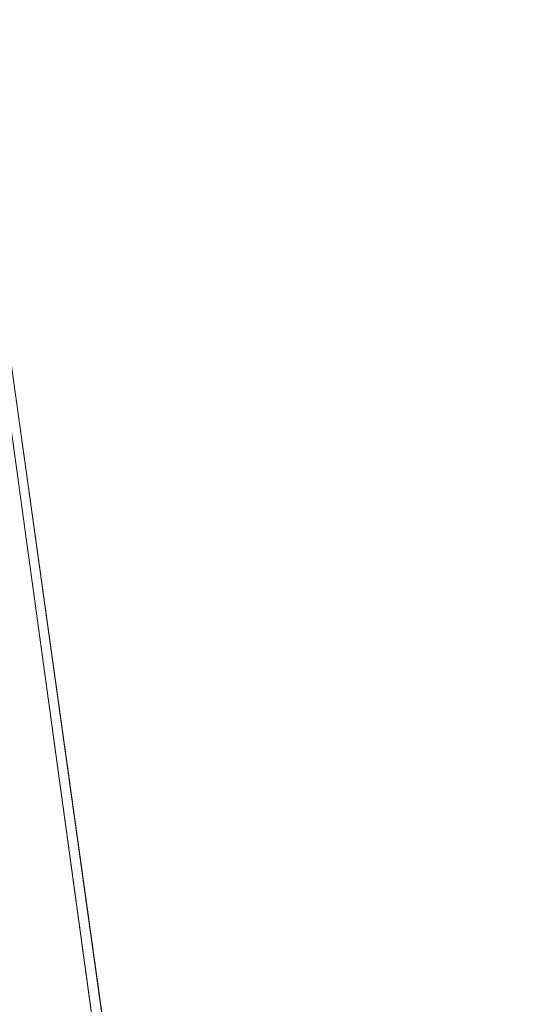
# Model space of a CAD drawing. Units: inches. Extents: x 0 to 204, y 0 to 264.
# Drawn here: x 89 to 90, y 161 to 162 of the extents above; entities that cross this region are included whole.
import ezdxf

# ---------------------------------------------------------------- set-up
doc = ezdxf.new("R2010")
doc.units = ezdxf.units.IN
doc.header["$MEASUREMENT"] = 0
doc.layers.get('0').update_dxf_attribs({"color": 10})

# ---------------------------------------------------------------- blocks, each defined once
blk = doc.blocks.new('PRONTO-3-3D')
at = {"lineweight": 18}
mesh = blk.add_polyface(dxfattribs=at)
corners = [(-7.875, -9.95828, 0.125), (7.875, -9.95828, 0.125), (7.875, 6.40231, 0.125), (-7.875, 6.40231, 0.125), (-6.5, -1.52798, 0.125), (6.5, -1.52798, 0.125), (6.5647, -1.5365, 0.125), (6.625, -1.56148, 0.125), (6.67678, -1.60121, 0.125), (6.71651, -1.65298, 0.125), (6.74148, -1.71328, 0.125), (6.75, -1.77798, 0.125), (6.74148, -1.84269, 0.125), (6.71651, -1.90298, 0.125), (6.67678, -1.95476, 0.125), (6.625, -1.99449, 0.125), (6.5647, -2.01947, 0.125), (6.5, -2.02798, 0.125), (-6.5, -2.02798, 0.125), (-6.5647, -2.01947, 0.125), (-6.625, -1.99449, 0.125), (-6.67678, -1.95476, 0.125), (-6.71651, -1.90298, 0.125), (-6.74148, -1.84269, 0.125), (-6.75, -1.77798, 0.125), (-6.74148, -1.71328, 0.125), (-6.71651, -1.65298, 0.125), (-6.67678, -1.60121, 0.125), (-6.625, -1.56148, 0.125), (-6.5647, -1.5365, 0.125), (-6.5, 3.47202, 0.125), (6.5, 3.47202, 0.125), (6.5647, 3.4635, 0.125), (6.625, 3.43852, 0.125), (6.67678, 3.39879, 0.125), (6.71651, 3.34702, 0.125), (6.74148, 3.28672, 0.125), (6.75, 3.22202, 0.125), (6.74148, 3.15731, 0.125), (6.71651, 3.09702, 0.125), (6.67678, 3.04524, 0.125), (6.625, 3.00551, 0.125), (6.5647, 2.98053, 0.125), (6.5, 2.97202, 0.125), (-6.5, 2.97202, 0.125), (-6.5647, 2.98053, 0.125), (-6.625, 3.00551, 0.125), (-6.67678, 3.04524, 0.125), (-6.71651, 3.09702, 0.125), (-6.74148, 3.15731, 0.125), (-6.75, 3.22202, 0.125), (-6.74148, 3.28672, 0.125), (-6.71651, 3.34702, 0.125), (-6.67678, 3.39879, 0.125), (-6.625, 3.43852, 0.125), (-6.5647, 3.4635, 0.125), (-6.5, -6.52798, 0.125), (6.5, -6.52798, 0.125), (6.5647, -6.5365, 0.125), (6.625, -6.56148, 0.125), (6.67678, -6.60121, 0.125), (6.71651, -6.65298, 0.125), (6.74148, -6.71328, 0.125), (6.75, -6.77798, 0.125), (6.74148, -6.84269, 0.125), (6.71651, -6.90298, 0.125), (6.67678, -6.95476, 0.125), (6.625, -6.99449, 0.125), (6.5647, -7.01947, 0.125), (6.5, -7.02798, 0.125), (-6.5, -7.02798, 0.125), (-6.5647, -7.01947, 0.125), (-6.625, -6.99449, 0.125), (-6.67678, -6.95476, 0.125), (-6.71651, -6.90298, 0.125), (-6.74148, -6.84269, 0.125), (-6.75, -6.77798, 0.125), (-6.74148, -6.71328, 0.125), (-6.71651, -6.65298, 0.125), (-6.67678, -6.60121, 0.125), (-6.625, -6.56148, 0.125), (-6.5647, -6.5365, 0.125)]
mesh.append_faces([[corners[k] for k in face] for face in [(65, 1, 64), (68, 1, 67), (62, 12, 61), (74, 0, 73), (36, 2, 35), (35, 2, 34), (34, 2, 33), (51, 3, 50)]], dxfattribs={"vtx0": -1, "vtx1": -1})
mesh.append_faces([[corners[k] for k in face] for face in [(1, 65, 66), (14, 59, 60, 13), (13, 60, 61, 12), (15, 58, 59, 14), (16, 57, 58, 15), (57, 16, 17), (0, 74, 75), (23, 77, 78, 22), (19, 81, 56, 18), (81, 19, 20, 80), (21, 79, 80, 20), (79, 21, 22, 78), (0, 23, 24), (43, 5, 6, 42), (5, 43, 44, 4), (2, 36, 37), (45, 28, 29, 44), (44, 29, 4), (28, 45, 46, 27), (47, 26, 27, 46), (3, 55, 30, 2), (3, 52, 53)]], dxfattribs={"vtx0": -1, "vtx2": -1})
mesh.append_faces([[corners[k] for k in face] for face in [(0, 76, 77, 23), (2, 37, 38, 10)]], dxfattribs={"vtx0": -1, "vtx2": -1, "vtx3": -1})
mesh.append_faces([[corners[k] for k in face] for face in [(1, 68, 69, 70)]], dxfattribs={"vtx0": -1, "vtx3": -1})
mesh.append_faces([[corners[k] for k in face] for face in [(63, 64, 1), (66, 67, 1), (72, 73, 0), (71, 72, 0), (75, 76, 0), (6, 7, 42), (32, 33, 2), (31, 32, 2, 30), (38, 39, 10), (10, 11, 2), (54, 55, 3), (53, 54, 3), (51, 52, 3), (47, 48, 26)]], dxfattribs={"vtx1": -1, "vtx2": -1})
mesh.append_faces([[corners[k] for k in face] for face in [(62, 63, 1, 12), (49, 50, 3, 25)]], dxfattribs={"vtx1": -1, "vtx2": -1, "vtx3": -1})
mesh.append_faces([[corners[k] for k in face] for face in [(11, 12, 1, 2), (70, 71, 0, 1), (17, 18, 56, 57), (39, 40, 9, 10), (40, 41, 8, 9), (7, 8, 41, 42), (24, 25, 3, 0), (25, 26, 48, 49)]], dxfattribs={"vtx1": -1, "vtx3": -1})
mesh = blk.add_polyface(dxfattribs=at)
corners = [(-7.875, -9.95828), (-7.875, 6.40231), (7.875, 6.40231), (7.875, -9.95828), (6.5, -1.52798), (-6.5, -1.52798), (-6.5647, -1.5365), (-6.625, -1.56148), (-6.67678, -1.60121), (-6.71651, -1.65298), (-6.74148, -1.71328), (-6.75, -1.77798), (-6.74148, -1.84269), (-6.71651, -1.90298), (-6.67678, -1.95476), (-6.625, -1.99449), (-6.5647, -2.01947), (-6.5, -2.02798), (6.5, -2.02798), (6.5647, -2.01947), (6.625, -1.99449), (6.67678, -1.95476), (6.71651, -1.90298), (6.74148, -1.84269), (6.75, -1.77798), (6.74148, -1.71328), (6.71651, -1.65298), (6.67678, -1.60121), (6.625, -1.56148), (6.5647, -1.5365), (6.5, 3.47202), (-6.5, 3.47202), (-6.5647, 3.4635), (-6.625, 3.43852), (-6.67678, 3.39879), (-6.71651, 3.34702), (-6.74148, 3.28672), (-6.75, 3.22202), (-6.74148, 3.15731), (-6.71651, 3.09702), (-6.67678, 3.04524), (-6.625, 3.00551), (-6.5647, 2.98053), (-6.5, 2.97202), (6.5, 2.97202), (6.5647, 2.98053), (6.625, 3.00551), (6.67678, 3.04524), (6.71651, 3.09702), (6.74148, 3.15731), (6.75, 3.22202), (6.74148, 3.28672), (6.71651, 3.34702), (6.67678, 3.39879), (6.625, 3.43852), (6.5647, 3.4635), (6.5, -6.52798), (-6.5, -6.52798), (-6.5647, -6.5365), (-6.625, -6.56148), (-6.67678, -6.60121), (-6.71651, -6.65298), (-6.74148, -6.71328), (-6.75, -6.77798), (-6.74148, -6.84269), (-6.71651, -6.90298), (-6.67678, -6.95476), (-6.625, -6.99449), (-6.5647, -7.01947), (-6.5, -7.02798), (6.5, -7.02798), (6.5647, -7.01947), (6.625, -6.99449), (6.67678, -6.95476), (6.71651, -6.90298), (6.74148, -6.84269), (6.75, -6.77798), (6.74148, -6.71328), (6.71651, -6.65298), (6.67678, -6.60121), (6.625, -6.56148), (6.5647, -6.5365)]
mesh.append_faces([[corners[k] for k in face] for face in [(65, 0, 64), (68, 0, 67), (74, 3, 73), (81, 20, 80), (36, 1, 35), (35, 1, 34), (34, 1, 33), (29, 45, 28), (51, 2, 50), (25, 2, 24)]], dxfattribs={"vtx0": -1, "vtx1": -1})
mesh.append_faces([[corners[k] for k in face] for face in [(0, 65, 66), (14, 59, 60, 13), (13, 60, 61), (59, 14, 15), (3, 74, 75), (23, 77, 78, 22), (21, 79, 80, 20), (79, 21, 22, 78), (3, 23, 24, 2), (1, 36, 37), (44, 4, 5), (46, 27, 28, 45), (47, 26, 27, 46), (2, 55, 30, 1), (2, 52, 53)]], dxfattribs={"vtx0": -1, "vtx2": -1})
mesh.append_faces([[corners[k] for k in face] for face in [(3, 76, 77, 23), (1, 37, 38, 10)]], dxfattribs={"vtx0": -1, "vtx2": -1, "vtx3": -1})
mesh.append_faces([[corners[k] for k in face] for face in [(0, 68, 69, 70)]], dxfattribs={"vtx0": -1, "vtx3": -1})
mesh.append_faces([[corners[k] for k in face] for face in [(63, 64, 0), (66, 67, 0), (72, 73, 3), (71, 72, 3), (75, 76, 3), (18, 19, 56), (10, 11, 1), (32, 33, 1), (31, 32, 1, 30), (38, 39, 10), (54, 55, 2), (53, 54, 2), (51, 52, 2), (47, 48, 26)]], dxfattribs={"vtx1": -1, "vtx2": -1})
mesh.append_faces([[corners[k] for k in face] for face in [(62, 63, 0, 12), (49, 50, 2, 25)]], dxfattribs={"vtx1": -1, "vtx2": -1, "vtx3": -1})
mesh.append_faces([[corners[k] for k in face] for face in [(61, 62, 12, 13), (57, 58, 16, 17), (15, 16, 58, 59), (56, 57, 17, 18), (11, 12, 0, 1), (70, 71, 3, 0), (81, 56, 19, 20), (9, 10, 39, 40), (8, 9, 40, 41), (6, 7, 42, 43), (41, 42, 7, 8), (5, 6, 43, 44), (44, 45, 29, 4), (25, 26, 48, 49)]], dxfattribs={"vtx1": -1, "vtx3": -1})

msp = doc.modelspace()

# ---------------------------------------------------------------- linework, layer by layer
at = {"lineweight": 18, "invisible_edges": 15}
for points in [[(89.84525, 166.2711, 29.60061), (88.73804, 158.36747, 29.80719), (89.81166, 157.85128, 29.76521)], [(89.81166, 157.85128, 29.76521), (90.88739, 157.95821, 29.71614), (90.72505, 166.2711, 29.60061)], [(88.476, 158.49237, 29.41154), (89.61167, 166.2644, 29.10065), (89.61013, 158.24103, 29.36398)], [(90.73556, 158.01616, 29.32125), (89.61013, 158.24103, 29.36398), (90.53755, 166.2644, 29.10065)], [(89.84525, 165.25938, 23.60061), (88.73804, 157.35575, 23.80719), (89.81166, 156.83955, 23.76521)], [(89.81166, 156.83955, 23.76521), (90.88739, 156.94649, 23.71614), (90.72505, 165.25938, 23.60061)], [(88.476, 157.48064, 23.41154), (89.61167, 165.25267, 23.10065), (89.61013, 157.2293, 23.36398)], [(90.73556, 157.00443, 23.32125), (89.61013, 157.2293, 23.36398), (90.53755, 165.25267, 23.10065)], [(88.73834, 156.57525, 17.81194), (90.73305, 156.05795, 17.72631), (90.72505, 165.04283, 17.60061)], [(89.63822, 165.03643, 17.10065), (89.57464, 156.03833, 17.38442), (88.47603, 156.70343, 17.41892)], [(90.67734, 156.30524, 17.32603), (89.57464, 156.03833, 17.38442), (90.53755, 165.03643, 17.10065)], [(89.63822, 164.16093, 17.10065), (89.57464, 155.16283, 17.38442), (88.47603, 155.82793, 17.41892)], [(88.73834, 155.69975, 17.81194), (90.73305, 155.18245, 17.72631), (90.72505, 164.16733, 17.60061)], [(90.67734, 155.42974, 17.32603), (89.57464, 155.16283, 17.38442), (90.53755, 164.16093, 17.10065)], [(90.02158, 162.81915, 30), (90.29241, 161.71565, 22.65763), (89.4836, 161.91904, 24.47031)], [(89.69508, 161.98758, 16.86979), (91.70861, 162.47585, 16.95649), (90.79239, 162.37359, 18.35907)], [(90.91131, 162.13045, 14.49936), (91.70861, 162.47585, 16.95649), (89.69508, 161.98758, 16.86979)], [(89.17213, 161.50796, 28.78094), (92.13024, 162.25439, 29.12542), (91.81618, 162.44874, 28.64757)], [(89.33388, 161.94202, 31.40612), (90.33721, 162.15526, 30.56459), (90.39502, 162.4134, 32.46676)], [(89.69508, 161.98758, 16.86979), (89.58472, 162.26072, 17.15281), (89.65445, 162.12482, 16.15538)], [(92.71852, 161.98864, 29.53145), (92.13024, 162.25439, 29.12542), (88.75172, 161.0656, 29.1705)], [(89.67073, 162.11319, 35.32674), (89.54791, 162.01728, 34.95649), (89.52108, 162.239, 36.3345)], [(89.52731, 161.98709, 34.11483), (89.41516, 162.22763, 35.51739), (89.29406, 162.13468, 35.09433)], [(89.52731, 161.98709, 34.11483), (89.59633, 162.19848, 35.10479), (89.41516, 162.22763, 35.51739)], [(89.86556, 162.20717, 34.72381), (89.59633, 162.19848, 35.10479), (89.75016, 161.97653, 33.65379)], [(89.73921, 162.21159, 36.35519), (89.8814, 161.9411, 35.28028), (89.88271, 161.99512, 34.90899)], [(89.89582, 161.97708, 33.38178), (89.86556, 162.20717, 34.72381), (89.75016, 161.97653, 33.65379)], [(89.54791, 162.01728, 34.95649), (89.34411, 162.03744, 35.49232), (89.37773, 162.19403, 36.3345)], [(89.59633, 162.19848, 35.10479), (89.52731, 161.98709, 34.11483), (89.75016, 161.97653, 33.65379)], [(89.63613, 162.13499, 35.02041), (89.78148, 162.18999, 35.09748), (89.83659, 162.02709, 33.6304)], [(89.83659, 162.02709, 33.6304), (89.78148, 162.18999, 35.09748), (89.96564, 162.17487, 34.32218)], [(89.52731, 162.16961, 34.11483), (89.3496, 162.14013, 34.10455), (89.53999, 161.99779, 33.06625)], [(89.52731, 162.16961, 34.11483), (89.53999, 161.99779, 33.06625), (89.65503, 162.06569, 33.26796)], [(89.70076, 162.16479, 14.49919), (89.75752, 161.90536, 15.45263), (89.65445, 162.12482, 16.15538)], [(89.87586, 161.98151, 32.23153), (89.75016, 162.15905, 33.65379), (89.65503, 162.06569, 33.26796)], [(89.87586, 161.98151, 32.23153), (89.89582, 162.1596, 33.38178), (89.75016, 162.15905, 33.65379)], [(90.8391, 162.15404, 28.76992), (90.33721, 162.15526, 30.56459), (89.3869, 161.73896, 29.69512)], [(90.90622, 162.01309, 26.25), (90.8391, 162.15404, 28.76992), (89.44599, 161.64758, 27.77498)], [(89.63613, 162.13499, 35.02041), (89.63017, 161.97949, 33.77541), (89.48614, 162.08405, 34.98303)], [(89.83659, 162.02709, 33.6304), (89.63017, 161.97949, 33.77541), (89.63613, 162.13499, 35.02041)], [(89.75539, 161.94983, 34.0051), (89.67073, 162.11319, 35.32674), (89.83503, 162.13758, 34.94216)], [(89.75202, 162.0271, 30.2447), (89.82193, 162.12607, 31.01998), (89.65666, 162.11127, 31.35077)], [(89.82193, 162.12607, 31.01998), (89.75202, 162.0271, 30.2447), (89.93109, 162.05963, 29.97422)], [(89.76658, 162.12435, 36.37588), (89.93685, 161.79566, 35.11601), (89.8814, 161.9411, 35.28028)], [(89.75539, 161.94983, 34.0051), (89.54791, 162.01728, 34.95649), (89.67073, 162.11319, 35.32674)], [(89.49098, 161.99884, 30.54757), (89.63605, 161.96658, 29.96834), (89.65666, 162.11127, 31.35077)], [(89.63605, 161.96658, 29.96834), (89.75202, 162.0271, 30.2447), (89.65666, 162.11127, 31.35077)], [(89.46288, 161.9254, 33.75039), (89.31984, 162.05463, 35.13833), (89.48614, 162.08405, 34.98303)], [(89.39065, 162.02478, 25.31898), (89.37333, 162.08219, 25.71093), (89.42411, 162.06708, 25.52082)], [(89.63017, 161.97949, 33.77541), (89.46288, 161.9254, 33.75039), (89.48614, 162.08405, 34.98303)], [(89.65503, 162.06569, 33.26796), (89.53999, 161.99779, 33.06625), (89.67465, 161.93272, 32.33591)], [(89.87586, 161.98151, 32.23153), (89.65503, 162.06569, 33.26796), (89.67465, 161.93272, 32.33591)], [(89.75202, 162.0271, 30.2447), (89.92409, 161.9842, 28.97048), (89.93109, 162.05963, 29.97422)], [(89.46288, 161.9254, 33.75039), (89.28036, 161.87952, 33.84171), (89.31984, 162.05463, 35.13833)], [(89.54791, 162.01728, 34.95649), (89.33746, 161.8888, 34.52713), (89.34411, 162.03744, 35.49232)], [(89.39065, 162.02478, 25.31898), (89.41426, 161.97455, 24.95051), (89.36884, 161.96466, 25.08604)], [(89.39065, 162.02478, 25.31898), (89.44564, 162.0135, 25.14062), (89.41426, 161.97455, 24.95051)], [(89.83659, 162.02709, 33.6304), (89.79112, 161.90573, 32.49976), (89.63017, 161.97949, 33.77541)], [(89.63605, 161.96658, 29.96834), (89.77923, 161.95015, 29.14965), (89.75202, 162.0271, 30.2447)], [(89.92409, 161.9842, 28.97048), (89.75202, 162.0271, 30.2447), (89.77923, 161.95015, 29.14965)], [(89.83659, 162.02709, 33.6304), (89.95289, 161.94883, 32.41785), (89.79112, 161.90573, 32.49976)], [(89.83659, 162.02709, 33.6304), (90.07178, 162.02884, 32.92036), (89.95289, 161.94883, 32.41785)], [(89.33746, 161.8888, 34.52713), (89.54791, 162.01728, 34.95649), (89.60209, 161.84001, 33.49971)], [(89.54791, 162.01728, 34.95649), (89.75539, 161.94983, 34.0051), (89.60209, 161.84001, 33.49971)], [(89.65666, 161.80185, 31.35077), (89.53999, 161.99779, 33.06625), (89.40515, 161.96305, 33.11478)], [(89.65666, 161.80185, 31.35077), (89.67465, 161.93272, 32.33591), (89.53999, 161.99779, 33.06625)], [(93.8526, 161.85474, 29.75216), (92.71852, 161.98864, 29.53145), (89.50428, 160.56131, 29.75915)], [(89.52731, 161.98709, 34.11483), (89.3496, 161.95761, 34.10455), (89.53999, 161.81527, 33.06625)], [(89.63017, 161.97949, 33.77541), (89.61225, 161.8531, 32.52906), (89.46288, 161.9254, 33.75039)], [(89.65503, 161.88318, 33.26796), (89.75016, 161.97653, 33.65379), (89.52731, 161.98709, 34.11483)], [(89.52731, 161.98709, 34.11483), (89.53999, 161.81527, 33.06625), (89.65503, 161.88318, 33.26796)], [(89.61225, 161.8531, 32.52906), (89.63017, 161.97949, 33.77541), (89.79112, 161.90573, 32.49976)], [(89.67465, 161.93272, 32.33591), (89.82193, 161.81665, 31.01998), (89.87586, 161.98151, 32.23153)], [(89.92409, 161.9842, 28.97048), (89.77923, 161.95015, 29.14965), (89.78179, 161.8965, 28.14626)], [(89.88699, 161.90387, 27.40377), (89.92409, 161.9842, 28.97048), (89.78179, 161.8965, 28.14626)], [(89.87586, 161.98151, 32.23153), (89.82193, 161.81665, 31.01998), (89.98247, 161.84345, 30.797)], [(89.36884, 161.96466, 25.08604), (89.41426, 161.97455, 24.95051), (89.38364, 161.89763, 24.6776)], [(89.43292, 161.91393, 24.53565), (89.38364, 161.89763, 24.6776), (89.41426, 161.97455, 24.95051)], [(89.43292, 161.91393, 24.53565), (89.41426, 161.97455, 24.95051), (89.46718, 161.95992, 24.76041)], [(89.51216, 160.90472, 24.41558), (90.46564, 160.94073, 24.08921), (90.07367, 161.97191, 30)], [(89.87586, 161.79899, 32.23153), (89.75016, 161.97653, 33.65379), (89.65503, 161.88318, 33.26796)], [(89.87586, 161.79899, 32.23153), (89.89582, 161.97708, 33.38178), (89.75016, 161.97653, 33.65379)], [(89.65262, 161.89592, 28.91942), (89.63605, 161.96658, 29.96834), (89.51959, 161.90763, 29.69184)], [(89.63605, 161.96658, 29.96834), (89.65262, 161.89592, 28.91942), (89.77923, 161.95015, 29.14965)], [(89.83146, 161.78778, 32.28213), (89.60209, 161.84001, 33.49971), (89.75539, 161.94983, 34.0051)], [(89.78179, 161.8965, 28.14626), (89.77923, 161.95015, 29.14965), (89.65262, 161.89592, 28.91942)], [(89.75539, 161.94983, 34.0051), (90.00869, 161.91025, 32.97935), (89.83146, 161.78778, 32.28213)], [(89.79112, 161.90573, 32.49976), (89.95289, 161.94883, 32.41785), (89.97041, 161.87408, 31.25462)], [(89.82131, 161.94985, 36.41725), (89.97682, 161.65624, 35.21966), (89.93685, 161.79566, 35.11601)], [(89.42007, 161.79292, 32.51709), (89.28036, 161.87952, 33.84171), (89.46288, 161.9254, 33.75039)], [(89.61225, 161.8531, 32.52906), (89.42007, 161.79292, 32.51709), (89.46288, 161.9254, 33.75039)], [(89.65666, 161.80185, 31.35077), (89.82193, 161.81665, 31.01998), (89.67465, 161.93272, 32.33591)], [(89.43292, 161.91393, 24.53565), (89.41296, 161.84823, 24.26656), (89.38364, 161.89763, 24.6776)], [(89.41296, 161.84823, 24.26656), (89.43292, 161.91393, 24.53565), (89.45944, 161.86895, 24.1901)], [(89.48871, 161.90634, 24.3802), (89.45944, 161.86895, 24.1901), (89.43292, 161.91393, 24.53565)], [(89.9725, 161.91563, 26.25), (89.88699, 161.90387, 27.40377), (89.7668, 161.8617, 27.21739)], [(90.00869, 161.91025, 32.97935), (89.97979, 161.79021, 31.74107), (89.83146, 161.78778, 32.28213)], [(89.79112, 161.90573, 32.49976), (89.78068, 161.81361, 31.22199), (89.61225, 161.8531, 32.52906)], [(89.78179, 161.8965, 28.14626), (89.7668, 161.8617, 27.21739), (89.88699, 161.90387, 27.40377)], [(89.78068, 161.81361, 31.22199), (89.79112, 161.90573, 32.49976), (89.97041, 161.87408, 31.25462)], [(89.4944, 161.76743, 33.15387), (89.33746, 161.8888, 34.52713), (89.60209, 161.84001, 33.49971)], [(89.33746, 161.8888, 34.52713), (89.4944, 161.76743, 33.15387), (89.34805, 161.76854, 33.56998)], [(89.41296, 161.84823, 24.26656), (89.38259, 161.83513, 24.42518), (89.38364, 161.89763, 24.6776)], [(89.66623, 161.85561, 28.03489), (89.65262, 161.89592, 28.91942), (89.53874, 161.8466, 27.97092)], [(89.66623, 161.85561, 28.03489), (89.78179, 161.8965, 28.14626), (89.65262, 161.89592, 28.91942)], [(89.66623, 161.85561, 28.03489), (89.7668, 161.8617, 27.21739), (89.78179, 161.8965, 28.14626)], [(89.65503, 161.88318, 33.26796), (89.53999, 161.81527, 33.06625), (89.67465, 161.7502, 32.33591)], [(89.87586, 161.79899, 32.23153), (89.65503, 161.88318, 33.26796), (89.67465, 161.7502, 32.33591)], [(89.42007, 161.79292, 32.51709), (89.20449, 161.71513, 32.37886), (89.28036, 161.87952, 33.84171)], [(89.97041, 161.87408, 31.25462), (89.95578, 161.81358, 29.95167), (89.78068, 161.81361, 31.22199)], [(89.8752, 161.85372, 28.6149), (89.84224, 161.83849, 28.63127), (89.939, 161.87513, 28.62664)], [(89.84224, 161.83849, 28.63127), (89.93324, 161.83982, 28.64757), (89.939, 161.87513, 28.62664)], [(89.45944, 161.86895, 24.1901), (89.43164, 161.79762, 23.9132), (89.41296, 161.84823, 24.26656)], [(89.47545, 161.8097, 23.79036), (89.43164, 161.79762, 23.9132), (89.45944, 161.86895, 24.1901)], [(89.47545, 161.8097, 23.79036), (89.45944, 161.86895, 24.1901), (89.51024, 161.85276, 24)], [(89.99661, 161.86255, 26.25), (89.83307, 161.76354, 27.65794), (90.03208, 161.83226, 27.36279)], [(89.42007, 161.79292, 32.51709), (89.61225, 161.8531, 32.52906), (89.58681, 161.75626, 31.26713)], [(89.54993, 161.81091, 26.96459), (89.76519, 161.8506, 26.25), (89.7668, 161.8617, 27.21739)], [(89.54993, 161.81091, 26.96459), (89.7668, 161.8617, 27.21739), (89.66623, 161.85561, 28.03489)], [(89.78068, 161.81361, 31.22199), (89.58681, 161.75626, 31.26713), (89.61225, 161.8531, 32.52906)], [(89.84224, 161.83849, 28.63127), (89.8752, 161.85372, 28.6149), (89.75957, 161.81082, 28.61438)], [(89.8752, 161.85372, 28.6149), (89.80587, 161.81558, 28.60149), (89.75957, 161.81082, 28.61438)], [(89.79162, 160.36644, 29.90157), (94.16186, 161.49214, 29.91531), (93.8526, 161.85474, 29.75216)], [(89.39985, 161.78553, 24.09164), (89.38259, 161.83513, 24.42518), (89.41296, 161.84823, 24.26656)], [(89.39985, 161.78553, 24.09164), (89.41296, 161.84823, 24.26656), (89.43164, 161.79762, 23.9132)], [(89.39985, 161.78553, 24.09164), (89.38069, 161.77076, 24.29692), (89.38259, 161.83513, 24.42518)], [(89.65048, 161.71384, 32.08118), (89.4944, 161.76743, 33.15387), (89.60209, 161.84001, 33.49971)], [(89.65048, 161.71384, 32.08118), (89.60209, 161.84001, 33.49971), (89.83146, 161.78778, 32.28213)], [(89.84224, 161.83849, 28.63127), (89.70563, 161.78858, 28.62614), (89.81439, 161.80138, 28.64757)], [(89.75957, 161.81082, 28.61438), (89.70563, 161.78858, 28.62614), (89.84224, 161.83849, 28.63127)], [(89.82193, 161.81665, 31.01998), (89.93109, 161.75021, 29.97422), (89.98247, 161.84345, 30.797)], [(89.83307, 161.76354, 27.65794), (89.98471, 161.80226, 28.52742), (90.03208, 161.83226, 27.36279)], [(89.43991, 161.65708, 27.97254), (89.37697, 161.8168, 28.20545), (89.39439, 161.81585, 27.22149)], [(89.46309, 161.62121, 27.21955), (89.39439, 161.81585, 27.22149), (89.43469, 161.76065, 26.25)], [(89.65666, 161.61934, 31.35077), (89.53999, 161.81527, 33.06625), (89.40515, 161.78054, 33.11478)], [(89.4531, 161.74757, 23.54692), (89.43164, 161.79762, 23.9132), (89.47545, 161.8097, 23.79036)], [(89.4531, 161.74757, 23.54692), (89.47545, 161.8097, 23.79036), (89.50018, 161.76127, 23.42969)], [(89.50018, 161.76127, 23.42969), (89.47545, 161.8097, 23.79036), (89.53177, 161.79918, 23.61979)], [(89.65666, 161.61934, 31.35077), (89.67465, 161.7502, 32.33591), (89.53999, 161.81527, 33.06625)], [(89.75005, 161.74398, 29.73852), (89.58681, 161.75626, 31.26713), (89.78068, 161.81361, 31.22199)], [(89.75202, 161.71769, 30.2447), (89.82193, 161.81665, 31.01998), (89.65666, 161.80185, 31.35077)], [(89.71913, 161.78945, 28.60149), (89.67629, 161.77934, 28.61457), (89.75957, 161.81082, 28.61438)], [(89.70563, 161.78858, 28.62614), (89.75957, 161.81082, 28.61438), (89.67629, 161.77934, 28.61457)], [(89.78068, 161.81361, 31.22199), (89.95578, 161.81358, 29.95167), (89.75005, 161.74398, 29.73852)], [(89.75005, 161.74398, 29.73852), (89.95578, 161.81358, 29.95167), (89.98471, 161.80226, 28.52742)], [(89.82193, 161.81665, 31.01998), (89.75202, 161.71769, 30.2447), (89.93109, 161.75021, 29.97422)], [(89.49098, 161.68942, 30.54757), (89.63605, 161.65716, 29.96834), (89.65666, 161.80185, 31.35077)], [(89.62679, 161.70516, 27.38031), (89.83307, 161.76354, 27.65794), (89.8027, 161.80172, 26.25)], [(89.63605, 161.65716, 29.96834), (89.75202, 161.71769, 30.2447), (89.65666, 161.80185, 31.35077)], [(89.73937, 161.72613, 28.715), (89.98471, 161.80226, 28.52742), (89.83307, 161.76354, 27.65794)], [(89.98471, 161.80226, 28.52742), (89.73937, 161.72613, 28.715), (89.75005, 161.74398, 29.73852)], [(89.42007, 161.79292, 32.51709), (89.41523, 161.70536, 31.30389), (89.20449, 161.71513, 32.37886)], [(89.41967, 161.73515, 23.73181), (89.39985, 161.78553, 24.09164), (89.43164, 161.79762, 23.9132)], [(89.58681, 161.75626, 31.26713), (89.41523, 161.70536, 31.30389), (89.42007, 161.79292, 32.51709)], [(89.4531, 161.74757, 23.54692), (89.41967, 161.73515, 23.73181), (89.43164, 161.79762, 23.9132)], [(89.67465, 161.7502, 32.33591), (89.82193, 161.63413, 31.01998), (89.87586, 161.79899, 32.23153)], [(89.87586, 161.79899, 32.23153), (89.82193, 161.63413, 31.01998), (89.98247, 161.66093, 30.797)], [(89.97979, 161.79021, 31.74107), (89.88063, 161.72162, 31.19718), (89.83146, 161.78778, 32.28213)], [(89.41967, 161.73515, 23.73181), (89.40148, 161.71711, 23.91671), (89.39985, 161.78553, 24.09164)], [(89.70563, 161.78858, 28.62614), (89.61885, 161.75436, 28.63098), (89.69553, 161.76294, 28.64757)], [(89.70563, 161.78858, 28.62614), (89.67629, 161.77934, 28.61457), (89.61885, 161.75436, 28.63098)], [(89.65048, 161.71384, 32.08118), (89.83146, 161.78778, 32.28213), (89.88063, 161.72162, 31.19718)], [(89.56169, 161.73459, 28.62019), (89.61885, 161.75436, 28.63098), (89.67629, 161.77934, 28.61457)], [(89.27101, 161.67783, 32.96961), (89.34805, 161.76854, 33.56998), (89.41735, 161.68266, 32.55456)], [(89.4944, 161.76743, 33.15387), (89.41735, 161.68266, 32.55456), (89.34805, 161.76854, 33.56998)], [(89.41735, 161.68266, 32.55456), (89.4944, 161.76743, 33.15387), (89.65048, 161.71384, 32.08118)], [(89.83307, 161.76354, 27.65794), (89.62679, 161.70516, 27.38031), (89.73937, 161.72613, 28.715)], [(89.54244, 161.68985, 30.09475), (89.41523, 161.70536, 31.30389), (89.58681, 161.75626, 31.26713)], [(89.4531, 161.74757, 23.54692), (89.50018, 161.76127, 23.42969), (89.47312, 161.69736, 23.18795)], [(89.51844, 161.70442, 23.0376), (89.47312, 161.69736, 23.18795), (89.50018, 161.76127, 23.42969)], [(89.51844, 161.70442, 23.0376), (89.50018, 161.76127, 23.42969), (89.55331, 161.74559, 23.23959)], [(89.61885, 161.75436, 28.63098), (89.52676, 161.71913, 28.62945), (89.57667, 161.7245, 28.64757)], [(89.75005, 161.74398, 29.73852), (89.54244, 161.68985, 30.09475), (89.58681, 161.75626, 31.26713)], [(89.41967, 161.73515, 23.73181), (89.4531, 161.74757, 23.54692), (89.44026, 161.68291, 23.35852)], [(89.47312, 161.69736, 23.18795), (89.44026, 161.68291, 23.35852), (89.4531, 161.74757, 23.54692)], [(89.65666, 161.61934, 31.35077), (89.82193, 161.63413, 31.01998), (89.67465, 161.7502, 32.33591)], [(89.75202, 161.71769, 30.2447), (89.92409, 161.67478, 28.97048), (89.93109, 161.75021, 29.97422)], [(89.75005, 161.74398, 29.73852), (89.73937, 161.72613, 28.715), (89.54244, 161.68985, 30.09475)], [(89.41967, 161.73515, 23.73181), (89.44026, 161.68291, 23.35852), (89.4217, 161.66492, 23.54692)], [(89.54244, 161.68985, 30.09475), (89.73937, 161.72613, 28.715), (89.57014, 161.67362, 28.7559)], [(89.62679, 161.70516, 27.38031), (89.57014, 161.67362, 28.7559), (89.73937, 161.72613, 28.715)], [(89.65048, 161.71384, 32.08118), (89.88063, 161.72162, 31.19718), (89.81582, 161.65799, 30.38297)], [(89.95449, 161.69159, 30.14133), (89.81582, 161.65799, 30.38297), (89.88063, 161.72162, 31.19718)], [(89.20449, 161.71513, 32.37886), (89.41523, 161.70536, 31.30389), (89.28684, 161.63206, 30.6495)], [(89.41735, 161.68266, 32.55456), (89.65048, 161.71384, 32.08118), (89.53848, 161.63685, 31.53614)], [(89.65048, 161.71384, 32.08118), (89.67672, 161.62792, 30.67112), (89.53848, 161.63685, 31.53614)], [(89.63605, 161.65716, 29.96834), (89.77923, 161.64073, 29.14965), (89.75202, 161.71769, 30.2447)], [(89.81582, 161.65799, 30.38297), (89.67672, 161.62792, 30.67112), (89.65048, 161.71384, 32.08118)], [(89.92409, 161.67478, 28.97048), (89.75202, 161.71769, 30.2447), (89.77923, 161.64073, 29.14965)], [(89.83981, 161.64308, 27.21046), (89.99217, 161.68804, 27.30983), (89.94677, 161.71591, 26.25)], [(89.41523, 161.70536, 31.30389), (89.54244, 161.68985, 30.09475), (89.28684, 161.63206, 30.6495)], [(89.41488, 161.68007, 26.25), (89.42726, 161.63125, 28.04279), (89.62679, 161.70516, 27.38031)], [(89.57014, 161.67362, 28.7559), (89.62679, 161.70516, 27.38031), (89.42726, 161.63125, 28.04279)], [(89.51844, 161.70442, 23.0376), (89.49401, 161.64516, 22.81441), (89.47312, 161.69736, 23.18795)], [(89.49401, 161.64516, 22.81441), (89.51844, 161.70442, 23.0376), (89.54179, 161.654, 22.66928)], [(89.57484, 161.69201, 22.85938), (89.54179, 161.654, 22.66928), (89.51844, 161.70442, 23.0376)], [(89.46024, 161.63111, 22.99223), (89.44026, 161.68291, 23.35852), (89.47312, 161.69736, 23.18795)], [(89.46024, 161.63111, 22.99223), (89.47312, 161.69736, 23.18795), (89.49401, 161.64516, 22.81441)], [(89.81582, 161.65799, 30.38297), (89.95449, 161.69159, 30.14133), (89.85863, 161.63931, 29.38794)], [(89.95449, 161.69159, 30.14133), (89.99902, 161.67866, 29.12302), (89.85863, 161.63931, 29.38794)], [(89.36067, 161.5767, 31.47346), (89.27101, 161.67783, 32.96961), (89.41735, 161.68266, 32.55456)], [(89.54244, 161.68985, 30.09475), (89.40011, 161.63093, 29.54701), (89.28684, 161.63206, 30.6495)], [(89.36067, 161.5767, 31.47346), (89.41735, 161.68266, 32.55456), (89.53848, 161.63685, 31.53614)], [(89.54244, 161.68985, 30.09475), (89.57014, 161.67362, 28.7559), (89.40011, 161.63093, 29.54701)], [(89.44026, 161.68291, 23.35852), (89.46024, 161.63111, 22.99223), (89.44192, 161.61274, 23.17712)], [(89.83981, 161.64308, 27.21046), (89.93866, 161.65559, 28.28475), (89.99217, 161.68804, 27.30983)], [(89.42726, 161.63125, 28.04279), (89.41488, 161.68007, 26.25), (89.22336, 161.57695, 27.4715)], [(89.42726, 161.63125, 28.04279), (89.40011, 161.63093, 29.54701), (89.57014, 161.67362, 28.7559)], [(89.92409, 161.67478, 28.97048), (89.77923, 161.64073, 29.14965), (89.78179, 161.58708, 28.14626)], [(89.88699, 161.59446, 27.40377), (89.92409, 161.67478, 28.97048), (89.78179, 161.58708, 28.14626)], [(89.93866, 161.65559, 28.28475), (89.85863, 161.63931, 29.38794), (89.99902, 161.67866, 29.12302)], [(89.65262, 161.58651, 28.91942), (89.63605, 161.65716, 29.96834), (89.51959, 161.59821, 29.69184)], [(89.63605, 161.65716, 29.96834), (89.65262, 161.58651, 28.91942), (89.77923, 161.64073, 29.14965)], [(89.64732, 161.57353, 27.5698), (89.83981, 161.64308, 27.21046), (89.75601, 161.65607, 26.25)], [(89.81582, 161.65799, 30.38297), (89.72986, 161.59738, 29.31064), (89.67672, 161.62792, 30.67112)], [(89.72986, 161.59738, 29.31064), (89.81582, 161.65799, 30.38297), (89.85863, 161.63931, 29.38794)], [(89.93866, 161.65559, 28.28475), (89.83981, 161.64308, 27.21046), (89.8011, 161.61204, 28.39934)], [(89.93866, 161.65559, 28.28475), (89.8011, 161.61204, 28.39934), (89.85863, 161.63931, 29.38794)], [(89.82193, 161.63413, 31.01998), (89.93109, 161.56769, 29.97422), (89.98247, 161.66093, 30.797)], [(89.54179, 161.654, 22.66928), (89.51442, 161.5939, 22.44811), (89.49401, 161.64516, 22.81441)], [(89.56136, 161.59994, 22.28996), (89.51442, 161.5939, 22.44811), (89.54179, 161.654, 22.66928)], [(89.56136, 161.59994, 22.28996), (89.54179, 161.654, 22.66928), (89.59637, 161.63843, 22.47918)], [(89.49401, 161.64516, 22.81441), (89.48052, 161.57907, 22.62243), (89.46024, 161.63111, 22.99223)], [(89.48052, 161.57907, 22.62243), (89.49401, 161.64516, 22.81441), (89.51442, 161.5939, 22.44811)], [(89.83981, 161.64308, 27.21046), (89.64732, 161.57353, 27.5698), (89.8011, 161.61204, 28.39934)], [(89.78179, 161.58708, 28.14626), (89.77923, 161.64073, 29.14965), (89.65262, 161.58651, 28.91942)], [(89.85863, 161.63931, 29.38794), (89.8011, 161.61204, 28.39934), (89.72986, 161.59738, 29.31064)], [(89.40011, 161.63093, 29.54701), (89.15452, 161.56668, 30.00401), (89.28684, 161.63206, 30.6495)], [(89.15452, 161.56668, 30.00401), (89.40011, 161.63093, 29.54701), (89.25516, 161.57648, 28.89676)], [(89.22336, 161.57695, 27.4715), (89.25516, 161.57648, 28.89676), (89.42726, 161.63125, 28.04279)], [(89.42726, 161.63125, 28.04279), (89.25516, 161.57648, 28.89676), (89.40011, 161.63093, 29.54701)], [(89.53848, 161.63685, 31.53614), (89.54632, 161.58132, 30.55491), (89.36067, 161.5767, 31.47346)], [(89.46024, 161.63111, 22.99223), (89.48052, 161.57907, 22.62243), (89.46215, 161.56056, 22.80733)], [(89.67672, 161.62792, 30.67112), (89.54632, 161.58132, 30.55491), (89.53848, 161.63685, 31.53614)], [(89.75202, 161.53517, 30.2447), (89.82193, 161.63413, 31.01998), (89.65666, 161.61934, 31.35077)], [(89.82193, 161.63413, 31.01998), (89.75202, 161.53517, 30.2447), (89.93109, 161.56769, 29.97422)], [(89.67672, 161.62792, 30.67112), (89.72986, 161.59738, 29.31064), (89.54632, 161.58132, 30.55491)], [(89.49098, 161.50691, 30.54757), (89.63605, 161.47465, 29.96834), (89.65666, 161.61934, 31.35077)], [(89.64732, 161.57353, 27.5698), (89.60837, 161.55558, 29.0848), (89.8011, 161.61204, 28.39934)], [(89.72986, 161.59738, 29.31064), (89.8011, 161.61204, 28.39934), (89.60837, 161.55558, 29.0848)], [(89.63605, 161.47465, 29.96834), (89.75202, 161.53517, 30.2447), (89.65666, 161.61934, 31.35077)], [(89.22177, 161.00332, 35.00204), (90.82365, 161.29132, 34.04876), (90.40414, 161.60898, 36.43033)], [(89.9725, 161.60621, 26.25), (89.88699, 161.59446, 27.40377), (89.7668, 161.55228, 27.21739)], [(89.64732, 161.57353, 27.5698), (89.56526, 161.59623, 26.25), (89.47848, 161.5324, 27.12381)], [(89.50107, 161.52803, 22.25373), (89.48052, 161.57907, 22.62243), (89.51442, 161.5939, 22.44811)], [(89.50107, 161.52803, 22.25373), (89.51442, 161.5939, 22.44811), (89.53595, 161.54387, 22.08203)], [(89.56136, 161.59994, 22.28996), (89.53595, 161.54387, 22.08203), (89.51442, 161.5939, 22.44811)], [(89.56136, 161.59994, 22.28996), (89.584, 161.54724, 21.91022), (89.53595, 161.54387, 22.08203)], [(89.54632, 161.58132, 30.55491), (89.72986, 161.59738, 29.31064), (89.60837, 161.55558, 29.0848)], [(89.6179, 161.58485, 22.09897), (89.584, 161.54724, 21.91022), (89.56136, 161.59994, 22.28996)], [(89.78179, 161.58708, 28.14626), (89.7668, 161.55228, 27.21739), (89.88699, 161.59446, 27.40377)], [(89.66623, 161.5462, 28.03489), (89.65262, 161.58651, 28.91942), (89.53874, 161.53718, 27.97092)], [(89.66623, 161.5462, 28.03489), (89.78179, 161.58708, 28.14626), (89.65262, 161.58651, 28.91942)], [(89.66623, 161.5462, 28.03489), (89.7668, 161.55228, 27.21739), (89.78179, 161.58708, 28.14626)], [(89.36067, 161.5767, 31.47346), (89.4374, 161.52938, 30.14133), (89.31705, 161.48233, 29.87646)], [(89.36067, 161.5767, 31.47346), (89.54632, 161.58132, 30.55491), (89.4374, 161.52938, 30.14133)], [(89.60837, 161.55558, 29.0848), (89.4374, 161.52938, 30.14133), (89.54632, 161.58132, 30.55491)], [(89.48237, 161.50838, 22.43753), (89.48052, 161.57907, 22.62243), (89.50107, 161.52803, 22.25373)], [(89.64732, 161.57353, 27.5698), (89.42838, 161.49645, 28.1401), (89.60837, 161.55558, 29.0848)], [(89.64732, 161.57353, 27.5698), (89.47848, 161.5324, 27.12381), (89.42838, 161.49645, 28.1401)], [(89.75202, 161.53517, 30.2447), (89.92409, 161.49226, 28.97048), (89.93109, 161.56769, 29.97422)], [(89.60837, 161.55558, 29.0848), (89.42838, 161.49645, 28.1401), (89.4362, 161.50237, 29.14033)], [(89.4374, 161.52938, 30.14133), (89.60837, 161.55558, 29.0848), (89.4362, 161.50237, 29.14033)], [(89.54993, 161.5015, 26.96459), (89.76519, 161.54118, 26.25), (89.7668, 161.55228, 27.21739)], [(89.54993, 161.5015, 26.96459), (89.7668, 161.55228, 27.21739), (89.66623, 161.5462, 28.03489)], [(89.52245, 161.47644, 21.87569), (89.50107, 161.52803, 22.25373), (89.53595, 161.54387, 22.08203)], [(89.55808, 161.49346, 21.71117), (89.52245, 161.47644, 21.87569), (89.53595, 161.54387, 22.08203)], [(89.584, 161.54724, 21.91022), (89.55808, 161.49346, 21.71117), (89.53595, 161.54387, 22.08203)], [(89.60484, 161.49028, 21.5099), (89.55808, 161.49346, 21.71117), (89.584, 161.54724, 21.91022)], [(89.584, 161.54724, 21.91022), (89.63944, 161.53127, 21.71877), (89.60484, 161.49028, 21.5099)], [(89.71214, 161.34391, 35.67031), (89.91771, 161.38092, 35.54277), (89.73607, 161.53978, 36.5)], [(89.3745, 161.53639, 26.25), (89.33778, 161.48172, 27.34847), (89.47848, 161.5324, 27.12381)], [(89.47848, 161.5324, 27.12381), (89.33778, 161.48172, 27.34847), (89.42838, 161.49645, 28.1401)], [(89.63605, 161.47465, 29.96834), (89.77923, 161.45822, 29.14965), (89.75202, 161.53517, 30.2447)], [(89.92409, 161.49226, 28.97048), (89.75202, 161.53517, 30.2447), (89.77923, 161.45822, 29.14965)], [(89.4362, 161.50237, 29.14033), (89.31705, 161.48233, 29.87646), (89.4374, 161.52938, 30.14133)], [(89.52245, 161.47644, 21.87569), (89.50259, 161.45619, 22.06774), (89.50107, 161.52803, 22.25373)], [(89.33778, 161.48172, 27.34847), (89.18999, 161.45665, 27.93081), (89.42838, 161.49645, 28.1401)], [(89.4362, 161.50237, 29.14033), (89.42838, 161.49645, 28.1401), (89.19623, 161.43675, 29.61161)], [(89.19623, 161.43675, 29.61161), (89.31705, 161.48233, 29.87646), (89.4362, 161.50237, 29.14033)], [(89.54168, 161.42285, 21.50963), (89.52245, 161.47644, 21.87569), (89.55808, 161.49346, 21.71117)], [(89.57667, 161.43942, 21.34045), (89.54168, 161.42285, 21.50963), (89.55808, 161.49346, 21.71117)], [(89.60484, 161.49028, 21.5099), (89.57667, 161.43942, 21.34045), (89.55808, 161.49346, 21.71117)], [(89.62575, 161.43983, 21.14846), (89.57667, 161.43942, 21.34045), (89.60484, 161.49028, 21.5099)], [(89.66097, 161.47769, 21.33856), (89.62575, 161.43983, 21.14846), (89.60484, 161.49028, 21.5099)], [(89.92409, 161.49226, 28.97048), (89.77923, 161.45822, 29.14965), (89.78179, 161.40457, 28.14626)], [(89.88699, 161.41194, 27.40377), (89.92409, 161.49226, 28.97048), (89.78179, 161.40457, 28.14626)], [(94.16186, 161.49214, 29.91531), (89.79162, 160.36644, 29.90157), (92.89274, 160.65827, 30)], [(89.52245, 161.47644, 21.87569), (89.54168, 161.42285, 21.50963), (89.52282, 161.40401, 21.69795)], [(89.59633, 161.18871, 35.10479), (89.71214, 161.34391, 35.67031), (89.54136, 161.4787, 36.5)], [(89.65262, 161.40399, 28.91942), (89.63605, 161.47465, 29.96834), (89.51959, 161.4157, 29.69184)], [(89.63605, 161.47465, 29.96834), (89.65262, 161.40399, 28.91942), (89.77923, 161.45822, 29.14965)], [(89.78179, 161.40457, 28.14626), (89.77923, 161.45822, 29.14965), (89.65262, 161.40399, 28.91942)], [(89.41516, 161.21785, 35.51739), (89.59633, 161.18871, 35.10479), (89.40988, 161.43746, 36.5)], [(89.56189, 161.37159, 21.14325), (89.54168, 161.42285, 21.50963), (89.57667, 161.43942, 21.34045)], [(89.56189, 161.37159, 21.14325), (89.57667, 161.43942, 21.34045), (89.59711, 161.38626, 20.9645)], [(89.59711, 161.38626, 20.9645), (89.57667, 161.43942, 21.34045), (89.62575, 161.43983, 21.14846)], [(89.62575, 161.43983, 21.14846), (89.64668, 161.3874, 20.77512), (89.59711, 161.38626, 20.9645)], [(89.6825, 161.42411, 20.95836), (89.64668, 161.3874, 20.77512), (89.62575, 161.43983, 21.14846)], [(89.56189, 161.37159, 21.14325), (89.54304, 161.35183, 21.32815), (89.54168, 161.42285, 21.50963)], [(89.9725, 161.4237, 26.25), (89.88699, 161.41194, 27.40377), (89.7668, 161.36977, 27.21739)], [(89.66623, 161.36368, 28.03489), (89.78179, 161.40457, 28.14626), (89.65262, 161.40399, 28.91942)], [(89.66623, 161.36368, 28.03489), (89.7668, 161.36977, 27.21739), (89.78179, 161.40457, 28.14626)], [(89.78179, 161.40457, 28.14626), (89.7668, 161.36977, 27.21739), (89.88699, 161.41194, 27.40377)], [(89.66623, 161.36368, 28.03489), (89.65262, 161.40399, 28.91942), (89.53874, 161.35467, 27.97092)], [(89.56189, 161.37159, 21.14325), (89.59711, 161.38626, 20.9645), (89.58259, 161.32034, 20.77257)], [(89.58259, 161.32034, 20.77257), (89.59711, 161.38626, 20.9645), (89.61839, 161.33398, 20.58856)], [(89.59711, 161.38626, 20.9645), (89.64668, 161.3874, 20.77512), (89.61839, 161.33398, 20.58856)], [(89.64668, 161.3874, 20.77512), (89.66757, 161.33495, 20.40177), (89.61839, 161.33398, 20.58856)], [(89.64668, 161.3874, 20.77512), (89.70345, 161.37199, 20.58856), (89.66757, 161.33495, 20.40177)], [(89.91771, 161.38092, 35.54277), (89.71214, 161.34391, 35.67031), (89.86556, 161.19739, 34.72381)], [(89.54993, 161.31898, 26.96459), (89.76519, 161.35867, 26.25), (89.7668, 161.36977, 27.21739)], [(89.54993, 161.31898, 26.96459), (89.7668, 161.36977, 27.21739), (89.66623, 161.36368, 28.03489)], [(89.56326, 161.29965, 20.95836), (89.56189, 161.37159, 21.14325), (89.58259, 161.32034, 20.77257)], [(89.59633, 161.18871, 35.10479), (89.86556, 161.19739, 34.72381), (89.71214, 161.34391, 35.67031)], [(89.58259, 161.32034, 20.77257), (89.61839, 161.33398, 20.58856), (89.60308, 161.26783, 20.3992)], [(89.63906, 161.28226, 20.2187), (89.60308, 161.26783, 20.3992), (89.61839, 161.33398, 20.58856)], [(89.63906, 161.28226, 20.2187), (89.61839, 161.33398, 20.58856), (89.66757, 161.33495, 20.40177)], [(89.63906, 161.28226, 20.2187), (89.66757, 161.33495, 20.40177), (89.68916, 161.28371, 20.03387)], [(89.68916, 161.28371, 20.03387), (89.66757, 161.33495, 20.40177), (89.72439, 161.31988, 20.21877)], [(89.60308, 161.26783, 20.3992), (89.58349, 161.24747, 20.58856), (89.58259, 161.32034, 20.77257)], [(90.39502, 160.91169, 32.46676), (90.82365, 161.29132, 34.04876), (89.28086, 160.64337, 33.11712)], [(89.62248, 161.21486, 20.03387), (89.60308, 161.26783, 20.3992), (89.63906, 161.28226, 20.2187)], [(89.65849, 161.22928, 19.84897), (89.62248, 161.21486, 20.03387), (89.63906, 161.28226, 20.2187)], [(89.65849, 161.22928, 19.84897), (89.63906, 161.28226, 20.2187), (89.68916, 161.28371, 20.03387)], [(89.68916, 161.28371, 20.03387), (89.70847, 161.23116, 19.66408), (89.65849, 161.22928, 19.84897)], [(89.74533, 161.26776, 19.84897), (89.70847, 161.23116, 19.66408), (89.68916, 161.28371, 20.03387)], [(89.35611, 161.23039, 26.31933), (89.40646, 161.2429, 26.4225), (89.35579, 161.27422, 26.60302)], [(89.60308, 161.26783, 20.3992), (89.62248, 161.21486, 20.03387), (89.60371, 161.19528, 20.21877)], [(89.4253, 161.18262, 26.06475), (89.35611, 161.23039, 26.31933), (89.38528, 161.16141, 25.92228)], [(89.62248, 161.21486, 20.03387), (89.65849, 161.22928, 19.84897), (89.64304, 161.16353, 19.66408)], [(89.67895, 161.17736, 19.47913), (89.64304, 161.16353, 19.66408), (89.65849, 161.22928, 19.84897)], [(89.70847, 161.23116, 19.66408), (89.67895, 161.17736, 19.47913), (89.65849, 161.22928, 19.84897)], [(89.70847, 161.23116, 19.66408), (89.7302, 161.17909, 19.29076), (89.67895, 161.17736, 19.47913)], [(89.7302, 161.17909, 19.29076), (89.70847, 161.23116, 19.66408), (89.76628, 161.21565, 19.47918)], [(89.52731, 160.97732, 34.11483), (89.41516, 161.21785, 35.51739), (89.29406, 161.1249, 35.09433)], [(89.52731, 160.97732, 34.11483), (89.59633, 161.18871, 35.10479), (89.41516, 161.21785, 35.51739)], [(89.64304, 161.16353, 19.66408), (89.62393, 161.1431, 19.84897), (89.62248, 161.21486, 20.03387)], [(89.86556, 161.19739, 34.72381), (89.59633, 161.18871, 35.10479), (89.75016, 160.96675, 33.65379)], [(89.89582, 160.96731, 33.38178), (89.86556, 161.19739, 34.72381), (89.75016, 160.96675, 33.65379)], [(89.59633, 161.18871, 35.10479), (89.52731, 160.97732, 34.11483), (89.75016, 160.96675, 33.65379)], [(89.64304, 161.16353, 19.66408), (89.67895, 161.17736, 19.47913), (89.66332, 161.11151, 19.29428)], [(89.70026, 161.12632, 19.10938), (89.66332, 161.11151, 19.29428), (89.67895, 161.17736, 19.47913)], [(89.67895, 161.17736, 19.47913), (89.7302, 161.17909, 19.29076), (89.70026, 161.12632, 19.10938)], [(89.70026, 161.12632, 19.10938), (89.7302, 161.17909, 19.29076), (89.75028, 161.12629, 18.91739)], [(89.78722, 161.16353, 19.10938), (89.75028, 161.12629, 18.91739), (89.7302, 161.17909, 19.29076)], [(89.66332, 161.11151, 19.29428), (89.64416, 161.09092, 19.47918), (89.64304, 161.16353, 19.66408)], [(89.35271, 161.13996, 25.65353), (89.40544, 161.09546, 25.52813), (89.38528, 161.16141, 25.92228)], [(89.40544, 161.09546, 25.52813), (89.44414, 161.12233, 25.707), (89.38528, 161.16141, 25.92228)]]:
    msp.add_3dface(points, dxfattribs=at)

# ---------------------------------------------------------------- block references
msp.add_blockref('PRONTO-3-3D', (96.72505, 159.16365, 17.875))

doc.saveas('drawing.dxf')
